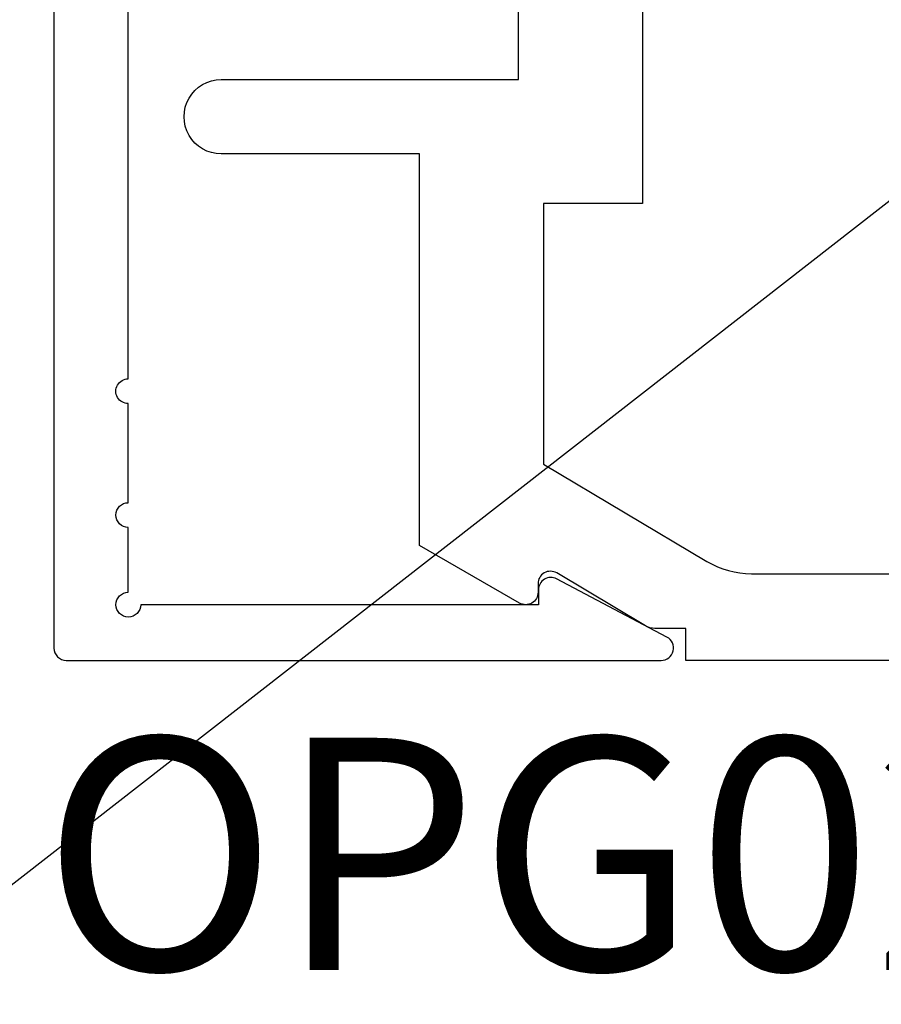
# Model space of a CAD drawing. Units: inches. Extents: x 0 to 298, y 0 to 50.
# Drawn here: x 3 to 3, y 18 to 19 of the extents above; entities that cross this region are included whole.
import ezdxf
from ezdxf import colors
from ezdxf.entities.mleader import LeaderData, LeaderLine
from ezdxf.enums import TextEntityAlignment as Align
from ezdxf.math import Vec2, Vec3

# ---------------------------------------------------------------- set-up
doc = ezdxf.new("R2010")
doc.units = ezdxf.units.IN
doc.header["$LTSCALE"] = 0.25
doc.header["$MEASUREMENT"] = 0
for name, color, linetype in [('Arcadia-Dim', 4, 'Continuous'), ('Arcadia-Profile', 6, 'Continuous'), ('Arcadia-Text', 3, 'Continuous')]:
    doc.layers.add(name, color=color, linetype=linetype)
doc.styles.get("Standard").update_dxf_attribs({"font": 'ARIALN.TTF'})
doc.dimstyles.new('Arcadia-2', dxfattribs={"dimscale": 2, "dimtxt": 0.0938, "dimasz": 0.0938, "dimexe": 0.0546, "dimexo": 0.0469, "dimgap": 0.0469, "dimtad": 0, "dimtih": 1, "dimdec": 4, "dimzin": 3, "dimdsep": 46, "dimlunit": 4, "dimtxsty": 'Standard', "dimblk": 'ARCHTICK', "dimcen": 0.0469, "dimdle": 0.0546, "dimclrd": 256, "dimclre": 256, "dimclrt": 256, "dimadec": 0, "dimazin": 0, "dimtfac": 0.75, "dimtdec": 4, "dimtix": 1, "dimtmove": 2, "dimatfit": 3, "dimfxl": 1, "dimtolj": 1, "dimtzin": 3, "dimlwd": -3, "dimlwe": -3, "dimarcsym": 0})

# ---------------------------------------------------------------- blocks, each defined once
blk = doc.blocks.new('_ArchTick')
at = {"color": 0, "linetype": 'ByBlock', "lineweight": -3, "const_width": 0.15}
blk.add_lwpolyline([(-0.5, -0.5), (0.5, 0.5)], dxfattribs=at)
blk = doc.blocks.new('*D161')
at = {"layer": 'Arcadia-Dim', "lineweight": -3, "transparency": 16777216}
for p, q in [((2.125000000000092, 20.36502557533058), (2.125000000000092, 19.38906350166073)), ((2.541222594738247, 20.25582557533058), (2.015800000000092, 20.25582557533058)), ((2.125000000000093, 17.89662557533058), (2.125000000000093, 18.87258764900043)), ((2.541200008241623, 18.00582557533058), (2.015800000000093, 18.00582557533058))]:
    blk.add_line(p, q, dxfattribs=at)
at = {"layer": 'Defpoints', "color": 0, "lineweight": -3, "transparency": 16777216}
for p in [(2.125000000000092, 20.25582557533058), (2.635022594738246, 20.25582557533058), (2.635000008241623, 18.00582557533058)]:
    blk.add_point(p, dxfattribs=at)
at = {"layer": 'Arcadia-Dim', "lineweight": -3, "transparency": 16777216, "xscale": 0.1876, "yscale": 0.1876, "zscale": 0.1876}
for p, rotation in [((2.125000000000092, 20.25582557533058), 90), ((2.125000000000093, 18.00582557533058), 270)]:
    blk.add_blockref('_ArchTick', p, dxfattribs=dict(at, rotation=rotation))
at = {"layer": 'Arcadia-Dim', "lineweight": -3, "transparency": 16777216, "insert": (2.125000000000098, 19.13082557533058), "char_height": 0.1876, "attachment_point": 5}
blk.add_mtext('\\A1;2{\\H0.75x;\\S1/4;}"', dxfattribs=at)
blk = doc.blocks.new('*D162')
at = {"layer": 'Arcadia-Dim', "lineweight": -3, "transparency": 16777216}
for p, q in [((1.625000000000094, 21.56822557884535), (1.625000000000095, 20.06554631378647)), ((1.625000000000095, 17.89662557533058), (1.625000000000095, 19.50850484038947)), ((2.541200008241623, 18.00582557533058), (1.515800000000095, 18.00582557533058))]:
    blk.add_line(p, q, dxfattribs=at)
blk.add_solid([(1.593733333333427, 21.56822557884535), (1.656266666666761, 21.56822557884535), (1.625000000000094, 21.75582557884535)], dxfattribs=at)
at = {"layer": 'Defpoints', "color": 0, "lineweight": -3, "transparency": 16777216}
for p in [(1.625000000000094, 21.75582557884535), (4.789499999967321, 21.75582557884535), (2.635000008241623, 18.00582557533058)]:
    blk.add_point(p, dxfattribs=at)
at = {"layer": 'Arcadia-Dim', "lineweight": -3, "transparency": 16777216, "xscale": 0.1876, "yscale": 0.1876, "zscale": 0.1876, "rotation": 270}
blk.add_blockref('_ArchTick', (1.625000000000095, 18.00582557533058), dxfattribs=at)
at = {"layer": 'Arcadia-Dim', "lineweight": -3, "transparency": 16777216, "insert": (1.6250000000001, 19.78702557708797), "char_height": 0.1876, "attachment_point": 5, "rotation": 90}
blk.add_mtext('\\A1;F.D.', dxfattribs=at)

msp = doc.modelspace()

# ---------------------------------------------------------------- linework, layer by layer
at = {"layer": 'Arcadia-Profile'}
msp.add_lwpolyline([(2.685000000000013, 18.2331906776855), (2.685000000000013, 20.20082557533057, -2.414213562371882), (2.695000000000011, 20.21082557533056), (3.016000000000016, 20.21082557533056), (3.016000000000016, 20.19882557533056, 0.5648404955009696), (3.03066974467195, 20.18998286733479), (3.119669744671949, 20.23698286733476, 0.7824240143075922), (3.115000000000006, 20.25582557533058), (2.635000000000016, 20.25582557533058, 0.4142135623735113), (2.624999999999996, 20.24582557533056), (2.625000000000011, 18.01582557533057, 0.4142135623735113), (2.635000000000016, 18.00582557533058), (3.115000000000006, 18.00582557533058, 0.7824240143074443), (3.119669744671956, 18.02466828332636), (3.03066974467195, 18.07166828332636, 0.564840495500966), (3.016000000000009, 18.06282557533056), (3.016000000000016, 18.05082557533059), (2.695000000000004, 18.05082557533056, -2.414213562373095), (2.685000000000013, 18.06082557533055), (2.685000000000013, 18.11319067768549, -0.9999999999999999), (2.685000000000013, 18.1331906776855), (2.685000000000013, 18.21319067768552, -1.000000000000355)], format="xyb", close=True, dxfattribs=at)
for points in [[(4.038000000000014, 18.00582557884464), (3.135000000000009, 18.00582557884464), (3.135000000000009, 18.03169517947937), (3.11000000000001, 18.03169517947937, -0.1350856256773355), (3.102325415208742, 18.0338071715541), (3.030771117934609, 18.07641651232997, 0.5818565637496482), (3.015654728073773, 18.06782450704641), (3.015654728073773, 18.06082557884464, -0.5773502691897138), (3.000654728073773, 18.05216532480678), (2.920000000000012, 18.09873135377161), (2.920000000000012, 18.41482557884463), (2.760000066964626, 18.41482557884474, -1.000001624765732), (2.760000030521258, 18.47482557884463), (3.000000000000018, 18.47482557884463), (3.000000000000018, 18.90582557884467), (3.184500000000018, 18.90582557884467), (3.184500000000018, 19.12082557884465), (3.194500000000023, 19.13082557884464), (3.184500000000018, 19.14082557884463), (3.184500000000018, 19.35582557884466)], [(3.414500000000022, 18.85282557884467), (3.258695050350259, 18.85282557884467), (3.258695050350251, 18.84282557884463, -0.4142135623730898), (3.196695050350254, 18.78082557884467), (3.100000000000012, 18.78082557884467), (3.100000000000012, 18.37482557884466), (3.020000000000014, 18.37482557884466), (3.020000000000014, 18.16430161175363), (3.152027479197084, 18.08568154186004, 0.1350856256773166), (3.18784220822295, 18.07582557884463), (3.968000000000021, 18.07582557884463)]]:
    msp.add_lwpolyline(points, format="xyb", dxfattribs=at)

# ---------------------------------------------------------------- texts
at = {"layer": 'Arcadia-Text', "lineweight": -3}
msp.add_text('OPG0299', height=0.1875, dxfattribs=at).set_placement((3.711500000000012, 17.94332557884464), align=Align.TOP_RIGHT)

# ---------------------------------------------------------------- dimensions: what is measured, and where the dimension line sits
at = {"layer": 'Arcadia-Dim', "lineweight": -3}
dim = msp.add_linear_dim(base=(1.625000000000094, 21.75582557884535), p1=(2.635000008241622, 18.00582557533058), p2=(4.789499999967319, 21.75582557884535), angle=270, text='F.D.', dimstyle='Arcadia-2', override={"dimblk1": 'ArchTick', "dimsah": 1, "dimse2": 1}, dxfattribs=at)
dim.commit()
dim.dimension.update_dxf_attribs({"geometry": '*D162', "text_midpoint": (1.6250000000001, 19.78702557708797), "text_rotation": 90})
dim = msp.add_linear_dim(base=(2.125000000000092, 20.25582557533058), p1=(2.635000008241622, 18.00582557533058), p2=(2.635022594738246, 20.25582557533058), angle=270, dimstyle='Arcadia-2', dxfattribs=at)
dim.commit()
dim.dimension.update_dxf_attribs({"geometry": '*D161', "text_midpoint": (2.125000000000098, 19.13082557533058)})

# ---------------------------------------------------------------- leaders
at = {"layer": 'Arcadia-Text', "lineweight": -3}
ml = msp.add_multileader_mtext('Standard', dxfattribs=at)
ml.set_content('\\A1;STC55003', color=256)
ml.set_leader_properties()
ml.build(insert=Vec2(0, 0))
ml.multileader.update_dxf_attribs({"dogleg_length": 0.1875, "arrow_head_size": 0.24})
ctx = ml.context
ctx.base_point, ctx.char_height, ctx.arrow_head_size, ctx.landing_gap_size, ctx.plane_origin, ctx.plane_x_axis, ctx.plane_y_axis = Vec3(0.91425081855389, 17.72922557533057), 0.1875, 0.24, 0.18, Vec3(1.176864838322803, 17.724723316191), Vec3(1, -2.449293598294706e-16), Vec3(2.449293598294706e-16, 1)
ctx.text_align_type = 2
notes = []
notes.append((ctx, [(1, (1, 1, 0), (2.468700000000002, 17.72922557533057), (-1, 2.449293598294707e-16), 0.1875, [(0, [(4.025615132278304, 18.94332555703713)], 0, [])])]))
ctx.mtext.insert, ctx.mtext.text_direction, ctx.mtext.alignment, ctx.mtext.flow_direction = Vec3(2.101200000000002, 17.82457431339333), Vec3(1, -2.449293598294706e-16), 3, 5
ml = msp.add_multileader_mtext('Standard', dxfattribs=at)
ml.set_content('\\A1;{\\H0.75x;\\S1/2;\\H1.33333x;" x 1" x \\H0.75x;\\S1/8;\\H1.33333x;" @ 1" LONG L-ANGLE}', color=256)
ml.set_leader_properties()
ml.build(insert=Vec2(0, 0))
ml.multileader.update_dxf_attribs({"dogleg_length": 0.1875, "arrow_head_size": 0.24})
ctx = ml.context
ctx.base_point, ctx.char_height, ctx.arrow_head_size, ctx.landing_gap_size, ctx.plane_origin, ctx.plane_x_axis, ctx.plane_y_axis = Vec3(1.212731189740197, 17.50582558235875), 0.1875, 0.24, 0.125, Vec3(6.66260671391094, 19.93199712174138), Vec3(1, 2.449293598294706e-16), Vec3(-2.449293598294706e-16, 1)
ctx.text_align_type = 2
notes.append((ctx, [(0, (1, 1, 0), (4.789500000000007, 17.50582558235875), (-1, -2.449293598294706e-16), 0.1875, [(0, [(5.827499977343521, 18.38082558499094)], 0, [])])]))
ctx.mtext.insert, ctx.mtext.text_direction, ctx.mtext.rotation, ctx.mtext.alignment, ctx.mtext.flow_direction = Vec3(4.477000000000007, 17.62713768874961), Vec3(1, 2.449293598294706e-16), 2.449293598294706e-16, 3, 5
for ctx, leaders in notes:
    for number, flags, end, landing, length, lines in leaders:
        leader = LeaderData()
        leader.index, (leader.has_last_leader_line, leader.has_dogleg_vector, leader.attachment_direction) = number, flags
        leader.last_leader_point, leader.dogleg_vector, leader.dogleg_length = Vec3(end), Vec3(landing), length
        for number, points, colour, breaks in lines:
            line = LeaderLine()
            line.index, line.vertices, line.color, line.breaks = number, Vec3.list(points), colors.encode_raw_color(colour), breaks
            leader.lines.append(line)
        ctx.leaders.append(leader)

doc.saveas('drawing.dxf')
